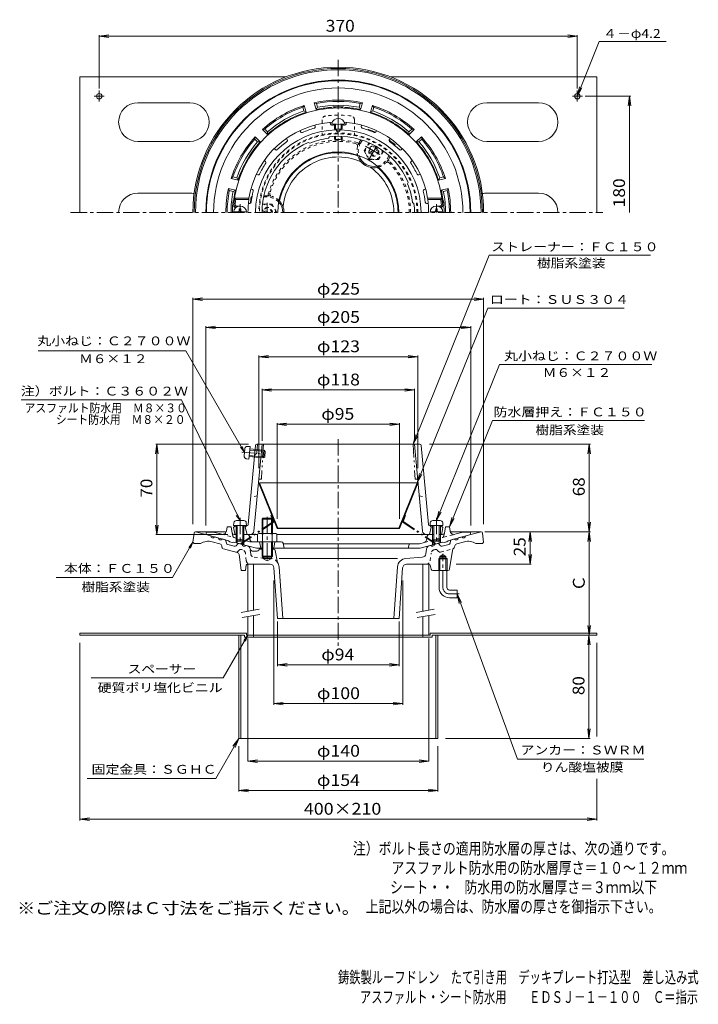
# Model space of a CAD drawing. Units: millimetres. Extents: x -286 to 239, y -349 to 413.
import ezdxf

# ---------------------------------------------------------------- set-up
doc = ezdxf.new("R2010")
doc.units = ezdxf.units.MM
doc.header["$LTSCALE"] = 3
for name, pattern in [('JWW_CENTER1', [6.773333, 4.233333, -0.846667, 0.846667, -0.846667]), ('JWW_DASHED1', [1.693333, 0.846667, -0.846667]), ('JWW_PHANTOM1', [6.773333, 3.386667, -0.846667, 0.423333, -0.846667, 0.423333, -0.846667])]:
    doc.linetypes.add(name, pattern=pattern)
for name, color, linetype in [('0-A', 7, 'Continuous'), ('F-4ﾚｲﾔ', 7, 'Continuous'), ('F-5ﾚｲﾔ', 7, 'Continuous'), ('その他', 7, 'Continuous'), ('ハッチ', 7, 'Continuous'), ('仕上', 7, 'Continuous'), ('寸法', 7, 'Continuous'), ('建具', 7, 'Continuous'), ('躯体', 7, 'Continuous'), ('通り芯', 7, 'Continuous')]:
    doc.layers.add(name, color=color, linetype=linetype)
doc.styles.add('ＭＳ ゴシック', font='txt', dxfattribs={"height": 1})

msp = doc.modelspace()

# ---------------------------------------------------------------- linework, layer by layer
at = {"layer": '0-A', "color": 2, "linetype": 'Continuous', "lineweight": 9}
for p, q in [((-239.58, 264.2), (-239.58, 369.2)), ((-239.58, 369.2), (-79.97, 369.2)), ((0.81, 369.2), (160.42, 369.2)), ((160.42, 264.2), (160.42, 369.2)), ((-224.58, 350.19), (-224.58, 358.62)), ((145.42, 350.19), (145.42, 358.62)), ((-220.75, 354.2), (-228.48, 354.2)), ((141.59, 354.2), (149.32, 354.2)), ((-154.58, 349.2), (-194.58, 349.2)), ((75.42, 349.2), (115.42, 349.2)), ((-154.58, 319.2), (-194.58, 319.2)), ((75.42, 319.2), (115.42, 319.2)), ((-154.58, 279.2), (-194.58, 279.2)), ((75.42, 279.2), (115.42, 279.2)), ((-110.58, -61.44), (-239.58, -61.44)), ((-239.58, -63.04), (-239.58, -61.44)), ((-112.18, -63.04), (-239.58, -63.04)), ((-116.58, -63.04), (-116.58, -143.04)), ((-114.98, -63.04), (-114.98, -143.04)), ((-112.18, -63.04), (-112.18, -64.64)), ((-112.18, -64.64), (33.02, -64.64)), ((-110.58, -61.44), (-110.58, -63.04)), ((-109.58, -63.04), (-105.08, -63.04)), ((-105.08, -63.04), (-105.08, -64.64)), ((25.92, -63.04), (25.92, -64.64)), ((25.92, -63.04), (30.42, -63.04)), ((31.42, -61.44), (31.42, -63.04)), ((31.42, -61.44), (160.42, -61.44)), ((33.02, -63.04), (160.42, -63.04)), ((33.02, -63.04), (33.02, -64.64)), ((35.82, -63.04), (35.82, -143.04)), ((37.42, -63.04), (37.42, -143.04)), ((160.42, -63.04), (160.42, -61.44)), ((-39.58, -143.04), (-116.58, -143.04)), ((-39.58, -143.04), (37.42, -143.04))]:
    msp.add_line(p, q, dxfattribs=at)
for centre in [(-224.58, 354.2), (145.42, 354.2)]:
    msp.add_circle(centre, 2.1, dxfattribs=at)
for centre, start, end in [((-194.58, 334.2), 90, 270), ((-154.58, 334.2), 270, 90), ((75.42, 334.2), 90, 270), ((115.42, 334.2), 270, 90), ((-194.58, 264.2), 90, 180), ((-154.58, 264.2), 76.6987, 90), ((75.42, 264.2), 90, 103.3013), ((115.42, 264.2), 0, 90)]:
    msp.add_arc(centre, 15, start, end, dxfattribs=at)
at = {"layer": 'その他', "color": 7, "linetype": 'Continuous', "lineweight": 9}
for p, q in [((-224.58, 400.65), (-217.14, 401.62)), ((-224.58, 401.55), (-224.58, 360.2)), ((-224.58, 400.65), (145.42, 400.65)), ((-224.58, 400.65), (-217.14, 399.67)), ((145.42, 400.65), (137.98, 401.62)), ((145.42, 400.65), (137.98, 399.67)), ((145.42, 401.55), (145.42, 360.2)), ((162.4, 396.58), (214.12, 396.58)), ((186.71, 354.2), (151.42, 354.2)), ((185.81, 354.2), (184.83, 346.76)), ((185.81, 264.2), (185.81, 354.2)), ((185.81, 354.2), (186.79, 346.76)), ((-152.08, 197.11), (-144.64, 198.09)), ((-152.08, 198.01), (-152.08, 22.94)), ((-152.08, 197.11), (72.92, 197.11)), ((-152.08, 197.11), (-144.64, 196.13)), ((72.92, 197.11), (65.48, 198.09)), ((72.92, 197.11), (65.48, 196.13)), ((72.92, 198.01), (72.92, 22.94)), ((-142.08, 175.27), (-134.64, 176.25)), ((-142.08, 176.17), (-142.08, 21.91)), ((62.92, 175.27), (55.48, 176.25)), ((62.92, 176.17), (62.92, 21.91)), ((-142.08, 175.27), (62.92, 175.27)), ((-142.08, 175.27), (-134.64, 174.29)), ((62.92, 175.27), (55.48, 174.29)), ((-101.08, 152.55), (-93.64, 153.53)), ((-101.08, 153.45), (-101.08, 66.28)), ((-101.08, 152.55), (21.92, 152.55)), ((-101.08, 152.55), (-93.64, 151.57)), ((21.92, 152.55), (14.48, 153.53)), ((21.92, 152.55), (14.48, 151.57)), ((21.92, 153.45), (21.92, 66.28)), ((-98.58, 126.83), (-91.14, 127.81)), ((-98.58, 127.73), (-98.58, 87.41)), ((-98.58, 126.83), (19.42, 126.83)), ((-98.58, 126.83), (-91.14, 125.85)), ((19.42, 126.83), (11.98, 127.81)), ((19.42, 126.83), (11.98, 125.85)), ((19.42, 127.73), (19.42, 87.41)), ((-86.98, 100.22), (-79.54, 101.19)), ((-86.98, 101.12), (-86.98, 27.01)), ((-86.98, 100.22), (7.82, 100.22)), ((-86.98, 100.22), (-79.54, 99.24)), ((7.82, 100.22), (0.38, 101.19)), ((7.82, 100.22), (0.38, 99.24)), ((7.82, 101.12), (7.82, 27.01)), ((-180, 84.81), (-180.98, 77.38)), ((-180.9, 84.81), (-109.13, 84.81)), ((-180, 14.81), (-180, 84.81)), ((-180, 84.81), (-179.02, 77.38)), ((155.54, 84.81), (31.13, 84.81)), ((154.64, 84.81), (153.66, 77.38)), ((154.64, 16.96), (154.64, 84.81)), ((154.64, 84.81), (155.62, 77.38)), ((154.64, 16.96), (153.66, 24.39)), ((154.64, 16.96), (155.62, 24.39)), ((-180, 14.81), (-180.98, 22.25)), ((-180, 14.81), (-179.02, 22.25)), ((155.54, 16.96), (73.84, 16.96)), ((108.87, 16.96), (107.89, 9.52)), ((108.87, -8.04), (108.87, 16.96)), ((108.87, 16.96), (109.85, 9.52)), ((154.64, 16.96), (153.66, 9.52)), ((154.64, -63.04), (154.64, 16.96)), ((154.64, 16.96), (155.62, 9.52)), ((-180.9, 14.81), (-125.03, 14.81)), ((108.87, -8.04), (107.89, -0.61)), ((108.87, -8.04), (109.85, -0.61)), ((109.77, -8.04), (51.55, -8.04)), ((-89.58, -116.89), (-89.58, -20.72)), ((10.42, -116.89), (10.42, -20.72)), ((-86.58, -86.91), (-86.58, -52.45)), ((7.42, -86.91), (7.42, -52.45)), ((154.64, -63.04), (153.66, -55.61)), ((154.64, -63.04), (155.62, -55.61)), ((-109.58, -160.59), (-109.58, -65.55)), ((30.42, -160.59), (30.42, -65.55)), ((155.54, -63.04), (33.02, -63.04)), ((154.43, -63.04), (153.45, -70.48)), ((154.43, -143.04), (154.43, -63.04)), ((154.43, -63.04), (155.41, -70.48)), ((-239.58, -206.35), (-239.58, -69.04)), ((160.42, -141.33), (160.42, -69.04)), ((-86.58, -86.01), (-79.14, -85.03)), ((-86.58, -86.01), (7.42, -86.01)), ((-86.58, -86.01), (-79.14, -86.99)), ((7.42, -86.01), (-0.02, -85.03)), ((7.42, -86.01), (-0.02, -86.99)), ((-89.58, -115.99), (-82.14, -115.01)), ((-89.58, -115.99), (10.42, -115.99)), ((-89.58, -115.99), (-82.14, -116.97)), ((10.42, -115.99), (2.98, -115.01)), ((10.42, -115.99), (2.98, -116.97)), ((154.43, -143.04), (153.45, -135.61)), ((154.43, -143.04), (155.41, -135.61)), ((155.33, -143.04), (43.42, -143.04)), ((-116.58, -184.14), (-116.58, -149.04)), ((37.42, -184.14), (37.42, -149.04)), ((-109.58, -160.59), (-102.14, -159.61)), ((30.42, -160.59), (22.98, -159.61)), ((-109.58, -160.59), (30.42, -160.59)), ((-109.58, -160.59), (-102.14, -161.57)), ((30.42, -160.59), (22.98, -161.57)), ((160.42, -206.35), (160.42, -174.2)), ((-116.58, -183.24), (-109.14, -182.26)), ((37.42, -183.24), (29.98, -182.26)), ((-116.58, -183.24), (37.42, -183.24)), ((-116.58, -183.24), (-109.14, -184.22)), ((37.42, -183.24), (29.98, -184.22)), ((-239.58, -205.45), (-232.14, -204.48)), ((-239.58, -205.45), (160.42, -205.45)), ((-239.58, -205.45), (-232.14, -206.43)), ((160.42, -205.45), (152.98, -204.48)), ((160.42, -205.45), (152.98, -206.43))]:
    msp.add_line(p, q, dxfattribs=at)
at = {"layer": 'ハッチ', "color": 2, "linetype": 'JWW_DASHED1', "lineweight": 9}
for p, q in [((-52.08, 335.94), (-52.08, 324.41)), ((-27.08, 335.94), (-27.08, 324.41))]:
    msp.add_line(p, q, dxfattribs=at)
at = {"layer": 'ハッチ', "color": 2, "linetype": 'Continuous', "lineweight": 9}
for p, q in [((-100.52, 54.81), (-101.08, 54.59)), ((-101.08, 54.59), (-86.98, 19.59)), ((-100.52, 54.81), (-86.42, 19.81)), ((21.36, 54.81), (-100.52, 54.81)), ((21.36, 54.81), (7.26, 19.81)), ((21.92, 54.59), (7.82, 19.59)), ((21.36, 54.81), (21.92, 54.59)), ((-86.98, 19.59), (-86.42, 19.81)), ((7.82, 19.59), (-86.98, 19.59)), ((7.26, 19.81), (-86.42, 19.81)), ((7.82, 19.59), (7.26, 19.81))]:
    msp.add_line(p, q, dxfattribs=at)
at = {"layer": 'ハッチ', "color": 2, "linetype": 'JWW_PHANTOM1', "lineweight": 9}
for p, q in [((-90.22, 24.77), (-114.92, 8.09)), ((-89.89, 24.27), (-114.58, 7.59)), ((-91.13, 29.9), (-91.69, 29.68)), ((-90, 25.49), (-91.69, 29.68)), ((10.73, 24.27), (35.42, 7.59)), ((10.84, 25.49), (12.53, 29.68)), ((11.06, 24.77), (35.76, 8.09)), ((11.97, 29.9), (12.53, 29.68)), ((-114.58, 7.59), (-114.92, 8.09)), ((35.42, 7.59), (35.76, 8.09))]:
    msp.add_line(p, q, dxfattribs=at)
at = {"layer": 'ハッチ', "color": 2, "linetype": 'JWW_DASHED1', "lineweight": 9}
for centre, radius, start, end in [((-49.08, 335.94), 3, 97.13364, 180), ((-39.58, 260.03), 79.5, 82.86641, 97.13359), ((-30.08, 335.94), 3, 0, 82.86636), ((-39.58, 264.2), 61.5, 0, 180), ((-39.58, 264.2), 60.94, 0, 180)]:
    msp.add_arc(centre, radius, start, end, dxfattribs=at)
at = {"layer": 'ハッチ', "color": 2, "linetype": 'Continuous', "lineweight": 9}
msp.add_arc((-39.58, 264.2), 46.84, 0, 180, dxfattribs=at)
at = {"layer": 'ハッチ', "color": 2, "linetype": 'JWW_PHANTOM1', "lineweight": 9}
for centre, radius, start, end in [((-90.56, 25.27), 0.6, 304.04227, 21.94041), ((-90.56, 25.27), 1.2, 304.04227, 21.94041), ((11.4, 25.27), 1.2, 158.05959, 235.95773), ((11.4, 25.27), 0.6, 158.05959, 235.95773)]:
    msp.add_arc(centre, radius, start, end, dxfattribs=at)
at = {"layer": '仕上', "color": 6, "linetype": 'Continuous', "lineweight": 9}
for p, q in [((-57.6, 331.84), (-57.38, 330.58)), ((-45.78, 333.92), (-45.56, 332.66)), ((-41.08, 328.11), (-41.08, 328.7)), ((-38.08, 328.2), (-38.08, 328.7)), ((-33.38, 333.92), (-33.6, 332.66)), ((-21.56, 331.84), (-21.78, 330.58)), ((-79.65, 321.59), (-79.01, 320.49)), ((-69.25, 327.59), (-68.62, 326.49)), ((-46.48, 322.79), (-47.22, 321.69)), ((-9.91, 327.59), (-10.55, 326.49)), ((0.49, 321.59), (-0.15, 320.49)), ((-89.15, 313.62), (-88.17, 312.8)), ((-62.9, 318.39), (-61.71, 317.81)), ((9.99, 313.62), (9.01, 312.8)), ((-96.86, 304.43), (-95.88, 303.61)), ((17.7, 304.43), (16.72, 303.61)), ((-103.06, 293.69), (-101.86, 293.25)), ((23.9, 293.69), (22.7, 293.25)), ((-107.17, 282.41), (-105.97, 281.98)), ((14.61, 287.52), (14.03, 286.33)), ((28.01, 282.41), (26.81, 281.98)), ((-119.83, 275.2), (-118.95, 274.2)), ((-119.83, 275.2), (-108.71, 275.2)), ((-108.77, 274.2), (-108.71, 275.2)), ((40.67, 275.2), (29.55, 275.2)), ((29.61, 274.2), (29.55, 275.2)), ((40.67, 275.2), (39.79, 274.2)), ((-119.09, 269.52), (-120.15, 268.51)), ((-119.42, 268.2), (-118.58, 268.2)), ((-118.95, 274.2), (-108.77, 274.2)), ((-118.35, 269.2), (-115.58, 269.2)), ((-109.14, 271.2), (-107.93, 271.2)), ((19.01, 271.1), (17.91, 271.84)), ((29.98, 271.2), (28.77, 271.2)), ((39.79, 274.2), (29.61, 274.2)), ((39.19, 269.2), (36.42, 269.2)), ((40.26, 268.2), (39.42, 268.2)), ((39.92, 269.52), (40.99, 268.51)), ((-103.69, 83.91), (-109.36, 22.64)), ((-98.58, 84.81), (-104.82, 17.54)), ((-102.1, 84.81), (-102.74, 77.81)), ((-102.69, 84.81), (23.53, 84.81)), ((25.66, 17.54), (19.42, 84.81)), ((24.52, 83.91), (30.2, 22.64)), ((-102.74, 77.81), (-104.39, 76.31)), ((-120.58, 20.31), (-119.58, 21.31)), ((-119.73, 15.63), (-120.58, 20.31)), ((-119.58, 21.31), (-118.58, 21.36)), ((-112.58, 21.63), (-110.32, 21.73)), ((-110.58, 21.72), (-111.58, 20.72)), ((-111.58, 20.72), (-110.08, 14.81)), ((32.42, 20.72), (30.92, 14.81)), ((33.42, 21.63), (31.15, 21.73)), ((31.42, 21.72), (32.42, 20.72)), ((40.42, 21.31), (39.42, 21.36)), ((41.42, 20.31), (40.42, 21.31)), ((40.57, 15.63), (41.42, 20.31)), ((-111.68, 14.81), (-102.08, 14.81)), ((-87.08, 14.81), (32.52, 14.81))]:
    msp.add_line(p, q, dxfattribs=at)
at = {"layer": '仕上', "color": 6, "linetype": 'JWW_PHANTOM1', "lineweight": 9}
for p, q in [((-97.58, 84.81), (-99, 57.81)), ((18.42, 84.81), (19.83, 57.81)), ((-100.17, 57.81), (-99, 57.81)), ((21.01, 57.81), (19.83, 57.81))]:
    msp.add_line(p, q, dxfattribs=at)
at = {"layer": '仕上', "color": 6, "linetype": 'JWW_DASHED1', "lineweight": 9}
for p, q in [((-102.29, 44.81), (-107.4, 43.81)), ((23.13, 44.81), (28.24, 43.81))]:
    msp.add_line(p, q, dxfattribs=at)
at = {"layer": '仕上', "color": 6, "linetype": 'Continuous', "lineweight": 9}
for centre, radius, start, end in [((-39.58, 264.2), 81, 3.58333, 176.41667), ((-39.58, 264.2), 70, 93.79813, 170.95892), ((-39.58, 264.2), 64.02, 91.34193, 180), ((-39.58, 264.2), 67.82, 105.83781, 114.1624), ((-58.36, 330.41), 1, 285.83818, 10.00121), ((-44.57, 332.84), 1, 190.00073, 274.16229), ((-39.58, 264.2), 67.82, 92.534, 94.16219), ((-39.58, 328.16), 1.5, 181.80185, 1.71617), ((-39.58, 328.86), 1.5, 186.15005, 353.85133), ((-39.58, 264.2), 64.02, 0, 88.65807), ((-39.58, 264.2), 67.82, 85.8376, 87.46352), ((-39.58, 264.2), 70, 9.04109, 86.20193), ((-34.59, 332.84), 1, 265.83781, 349.99937), ((-20.8, 330.41), 1, 169.99863, 254.16165), ((-39.58, 264.2), 67.82, 65.8376, 74.16219), ((-79.87, 319.99), 1, 305.83914, 30.00217), ((-67.75, 326.99), 1, 210.00046, 294.16202), ((-39.58, 264.2), 58, 97.5703, 112.42975), ((-39.58, 264.2), 59, 23.28322, 96.71666), ((-11.41, 326.99), 1, 245.83781, 329.99937), ((0.71, 319.99), 1, 149.99863, 234.16165), ((-39.58, 264.2), 59, 113.28325, 180), ((-87.53, 313.57), 1, 230.00142, 314.16298), ((-39.58, 264.2), 67.82, 125.83781, 134.1624), ((-39.58, 264.2), 67.82, 45.8376, 54.16219), ((8.37, 313.57), 1, 225.83781, 309.99937), ((-39.58, 264.2), 67.82, 145.83781, 154.1624), ((-96.53, 302.84), 1, 325.83835, 50.00137), ((17.37, 302.84), 1, 129.99863, 214.16165), ((-39.58, 264.2), 67.82, 25.8376, 34.16219), ((-101.52, 294.19), 1, 250.00063, 334.16219), ((22.36, 294.19), 1, 205.83781, 289.99937), ((-39.58, 264.2), 58, 7.5703, 22.42975), ((-39.58, 264.2), 67.82, 165.83539, 173.32466), ((-106.31, 281.04), 1, 345.83479, 69.99986), ((27.15, 281.04), 1, 109.99936, 194.16443), ((-39.58, 264.2), 67.82, 6.67534, 14.16461), ((-119.42, 269.2), 1, 176.41641, 270), ((-39.58, 264.2), 80, 172.81924, 175.64423), ((-118.35, 270.2), 1, 175.64409, 270), ((-39.58, 264.2), 69.91, 171.77583, 180), ((-107.93, 272.2), 1, 270, 353.32513), ((-39.58, 264.2), 59, 0, 6.71663), ((28.77, 272.2), 1, 186.67487, 270), ((-39.58, 264.2), 69.91, 0, 8.22417), ((39.19, 270.2), 1, 270, 4.35591), ((-39.58, 264.2), 80, 4.35577, 7.18076), ((40.26, 269.2), 1, 270, 3.58359), ((-102.69, 83.81), 1, 90, 174.70436), ((-118.75, 15.81), 1, 190.3056, 270), ((-110.36, 22.73), 1, 272.59111, 354.7043), ((-107.8, 17.81), 3, 270, 354.70435), ((28.64, 17.81), 3, 185.29565, 270), ((31.2, 22.73), 1, 185.2957, 267.40889), ((39.58, 15.81), 1, 270, 349.6944)]:
    msp.add_arc(centre, radius, start, end, dxfattribs=at)
at = {"layer": '仕上', "color": 6, "linetype": 'JWW_PHANTOM1', "lineweight": 9}
for centre, start, end in [((-100.17, 56.81), 90, 174.70509), ((21.01, 56.81), 5.29491, 90)]:
    msp.add_arc(centre, 1, start, end, dxfattribs=at)
at = {"layer": '寸法', "color": 7, "linetype": 'Continuous', "lineweight": 9}
for p, q in [((145.31, 354.08), (162.4, 396.58)), ((145.31, 354.08), (147.17, 361.35)), ((145.31, 354.08), (148.99, 360.62)), ((18.42, 84.81), (77.3, 231.1)), ((77.3, 231.1), (202.14, 231.1)), ((21.36, 54.81), (76.05, 190.18)), ((76.05, 190.18), (181.67, 190.18)), ((-157.53, 157.11), (-271.84, 157.11)), ((-112.16, 78.53), (-157.53, 157.11)), ((36.42, 25.75), (85.23, 146.56)), ((85.23, 146.56), (203.07, 146.56)), ((-160.88, 119.08), (-285.05, 119.08)), ((-115.58, 25.75), (-160.88, 119.08)), ((46.42, 20.81), (79.73, 103.26)), ((79.73, 103.26), (197.31, 103.26)), ((18.42, 84.81), (20.3, 92.08)), ((18.42, 84.81), (22.11, 91.34)), ((-112.16, 78.53), (-115.2, 82.49)), ((-112.16, 78.53), (-114.07, 83.15)), ((21.36, 54.81), (23.24, 62.08)), ((21.36, 54.81), (25.06, 61.34)), ((36.42, 25.75), (38.3, 33.01)), ((36.42, 25.75), (40.11, 32.28)), ((-115.58, 25.75), (-118.62, 29.72)), ((-115.58, 25.75), (-117.49, 30.37)), ((46.42, 20.81), (48.3, 28.07)), ((46.42, 20.81), (50.11, 27.34)), ((-152.08, 8.96), (-167.79, -18.26)), ((-152.08, 8.96), (-155.12, 4.99)), ((-152.08, 8.96), (-153.99, 4.34)), ((-167.79, -18.26), (-257.9, -18.26)), ((52.42, -31.04), (55.88, -37.7)), ((52.42, -31.04), (54.04, -38.36)), ((52.42, -31.04), (99.02, -159.07)), ((-109.58, -63.04), (-128.56, -95.91)), ((-109.58, -63.04), (-112.62, -67.01)), ((-109.58, -63.04), (-111.49, -67.66)), ((-128.56, -95.91), (-230.83, -95.91)), ((-116.58, -143.04), (-134.37, -173.86)), ((-116.58, -143.04), (-121.15, -148.99)), ((-116.58, -143.04), (-119.45, -149.97)), ((196.81, -159.07), (99.02, -159.07)), ((-134.37, -173.86), (-233.8, -173.86))]:
    msp.add_line(p, q, dxfattribs=at)
at = {"layer": '寸法', "color": 6, "linetype": 'Continuous', "lineweight": 9}
msp.add_arc((23.53, 83.81), 1, 5.2957, 90, dxfattribs=at)
at = {"layer": '建具', "color": 4, "linetype": 'Continuous', "lineweight": 9}
for p, q in [((-109.58, -8.04), (-109.58, -44.47)), ((-105.08, -8.04), (-105.08, -43.68)), ((25.92, -8.04), (25.92, -44.47)), ((30.42, -8.04), (30.42, -43.68)), ((-109.58, -48.53), (-109.58, -63.04)), ((-105.08, -47.74), (-105.08, -63.04)), ((25.92, -48.53), (25.92, -63.04)), ((30.42, -47.74), (30.42, -63.04)), ((-110.58, -63.04), (31.42, -63.04))]:
    msp.add_line(p, q, dxfattribs=at)
at = {"layer": '建具', "color": 7, "linetype": 'Continuous', "lineweight": 9}
for p, q in [((-114.69, -45.37), (-100.91, -42.94)), ((20.81, -45.37), (34.59, -42.94)), ((-114, -49.31), (-100.21, -46.88)), ((21.5, -49.31), (35.29, -46.88))]:
    msp.add_line(p, q, dxfattribs=at)
at = {"layer": '躯体', "color": 2, "linetype": 'Continuous', "lineweight": 9}
for p, q in [((-65.94, 347.11), (-67.11, 345.67)), ((-66.33, 342.77), (-67.11, 345.67)), ((-64.51, 341.79), (-65.94, 347.11)), ((-56.79, 343.86), (-58.21, 349.18)), ((-56.48, 348.52), (-58.21, 349.18)), ((-55.7, 345.62), (-56.79, 343.86)), ((-55.7, 345.62), (-56.48, 348.52)), ((-23.46, 345.62), (-22.68, 348.52)), ((-22.38, 343.86), (-23.46, 345.62)), ((-20.95, 349.18), (-22.68, 348.52)), ((-22.38, 343.86), (-20.95, 349.18)), ((-14.65, 341.79), (-13.22, 347.11)), ((-12.06, 345.67), (-13.22, 347.11)), ((-12.83, 342.77), (-12.06, 345.67)), ((-64.51, 341.79), (-66.33, 342.77)), ((-12.83, 342.77), (-14.65, 341.79)), ((-96.38, 328.77), (-98.21, 328.48)), ((-94.31, 324.59), (-98.21, 328.48)), ((-94.25, 326.65), (-96.38, 328.77)), ((-16.7, 328.04), (-16.28, 328.56)), ((-16.6, 328.01), (-16.28, 328.56)), ((15.09, 326.65), (17.22, 328.77)), ((15.15, 324.59), (19.04, 328.48)), ((19.04, 328.48), (17.22, 328.77)), ((-103.86, 322.82), (-104.16, 320.99)), ((-102.03, 318.87), (-104.16, 320.99)), ((-99.97, 318.93), (-103.86, 322.82)), ((-94.25, 326.65), (-94.31, 324.59)), ((15.15, 324.59), (15.09, 326.65)), ((20.81, 318.93), (24.7, 322.82)), ((22.87, 318.87), (25, 320.99)), ((25, 320.99), (24.7, 322.82)), ((-99.97, 318.93), (-102.03, 318.87)), ((4.19, 316), (4.51, 316.56)), ((4.27, 315.93), (4.51, 316.56)), ((22.87, 318.87), (20.81, 318.93)), ((-121.06, 291.72), (-122.49, 290.55)), ((-117.17, 289.13), (-122.49, 290.55)), ((-118.15, 290.94), (-121.06, 291.72)), ((-118.15, 290.94), (-117.17, 289.13)), ((38.01, 289.13), (38.99, 290.94)), ((38.01, 289.13), (43.33, 290.55)), ((38.99, 290.94), (41.9, 291.72)), ((43.33, 290.55), (41.9, 291.72)), ((-119.24, 281.4), (-124.56, 282.83)), ((-123.9, 281.1), (-124.56, 282.83)), ((40.08, 281.4), (45.4, 282.83)), ((44.74, 281.1), (45.4, 282.83)), ((-121, 280.32), (-123.9, 281.1)), ((-121, 280.32), (-119.24, 281.4)), ((-106.31, 276.31), (-106.97, 276.2)), ((-106.33, 276.2), (-106.97, 276.2)), ((41.84, 280.32), (40.08, 281.4)), ((41.84, 280.32), (44.74, 281.1)), ((-142.08, 14.81), (-141.58, 16.81)), ((-136.02, 16.81), (-141.58, 16.81)), ((-129.82, 15.15), (-136.02, 16.81)), ((-126.07, 17.59), (-125.58, 20.81)), ((-122.58, 20.81), (-125.58, 20.81)), ((-122.58, 20.81), (-121.69, 16.04)), ((42.52, 16.04), (43.42, 20.81)), ((43.42, 20.81), (46.42, 20.81)), ((46.91, 17.59), (46.42, 20.81)), ((50.65, 15.15), (56.86, 16.81)), ((56.86, 16.81), (62.42, 16.81)), ((62.92, 14.81), (62.42, 16.81)), ((-124.58, 10.12), (-142.08, 14.81)), ((-123.58, 9.34), (-124.58, 10.12)), ((-121.58, 8.8), (-123.58, 9.34)), ((-121.58, 8.8), (-120.58, 9.05)), ((-102.89, 4.31), (-120.58, 9.05)), ((-120.21, 14.81), (-117.71, 14.81)), ((-118.58, 10.72), (-118.58, 8.52)), ((-117.71, 9.85), (-117.71, 8.28)), ((-109.84, 14.81), (-113.45, 14.81)), ((-113.45, 9.85), (-113.45, 7.14)), ((-112.58, 10.72), (-112.58, 6.91)), ((-107.9, 10.96), (-108.36, 13.58)), ((-105.93, 9.31), (-83.81, 9.31)), ((-100.58, 9.31), (-99.58, 4.31)), ((-88.58, 9.31), (-89.58, 4.31)), ((-82.34, 8.11), (-81.58, 4.31)), ((-82.28, 7.81), (23.27, 7.81)), ((27.19, 8.86), (23.27, 7.81)), ((23.73, 4.31), (41.42, 9.05)), ((28.64, 10.45), (29.2, 13.58)), ((34.29, 14.81), (30.68, 14.81)), ((33.42, 10.72), (33.42, 6.91)), ((34.29, 9.85), (34.29, 7.14)), ((41.05, 14.81), (38.55, 14.81)), ((38.55, 9.85), (38.55, 8.28)), ((39.42, 10.72), (39.42, 8.52)), ((42.42, 8.8), (41.42, 9.05)), ((42.42, 8.8), (44.42, 9.34)), ((44.42, 9.34), (45.42, 10.12)), ((45.42, 10.12), (62.92, 14.81)), ((-98.58, 4.31), (-102.89, 4.31)), ((-90.58, 4.31), (23.73, 4.31)), ((15.21, 7.09), (14.42, 4.31))]:
    msp.add_line(p, q, dxfattribs=at)
at = {"layer": '躯体', "color": 4, "linetype": 'Continuous', "lineweight": 9}
for p, q in [((-42.58, 332.53), (-42.58, 328.94)), ((-41.71, 332.48), (-41.71, 328.74)), ((-37.45, 332.48), (-37.45, 328.74)), ((-36.58, 332.53), (-36.58, 328.94)), ((-42.58, 323.12), (-42.58, 320.94)), ((-41.71, 323.16), (-41.71, 320.8)), ((-37.45, 323.16), (-37.45, 320.8)), ((-36.58, 323.12), (-36.58, 320.94)), ((-116.18, 265.8), (-116.18, 266.95)), ((-114.98, 266.95), (-116.18, 266.95)), ((-114.98, 265.8), (-114.98, 266.95)), ((35.82, 266.95), (37.02, 266.95)), ((35.82, 265.8), (35.82, 266.95)), ((37.02, 265.8), (37.02, 266.95)), ((-120.54, 264.8), (-110.62, 264.8)), ((41.38, 264.8), (31.46, 264.8)), ((-120.4, 23.93), (-120.58, 21.85)), ((-112.75, 25.75), (-118.41, 25.75)), ((-110.76, 23.93), (-110.58, 21.85)), ((-98.58, 26.78), (-97.9, 27.46)), ((-90.58, 26.78), (-98.58, 26.78)), ((-98.58, 15.81), (-98.58, 26.78)), ((-97.9, 27.46), (-91.26, 27.46)), ((-97.9, 15.81), (-97.9, 27.46)), ((-91.26, 27.46), (-90.58, 26.78)), ((-91.26, 15.81), (-91.26, 27.46)), ((-90.58, 15.81), (-90.58, 26.78)), ((31.6, 23.93), (31.42, 21.85)), ((33.59, 25.75), (39.25, 25.75)), ((41.24, 23.93), (41.42, 21.85)), ((-110.58, 21.85), (-120.58, 21.85)), ((-118.58, 21.85), (-118.58, 10.72)), ((-117.71, 21.85), (-117.71, 9.85)), ((-113.45, 21.85), (-113.45, 9.85)), ((-112.58, 21.85), (-112.58, 10.72)), ((-100.2, 15.81), (-88.96, 15.81)), ((31.42, 21.85), (41.42, 21.85)), ((33.42, 21.85), (33.42, 10.72)), ((34.29, 21.85), (34.29, 9.85)), ((38.55, 21.85), (38.55, 9.85)), ((39.42, 21.85), (39.42, 10.72)), ((-117.71, 9.85), (-118.58, 10.72)), ((-112.58, 10.72), (-118.58, 10.72)), ((-113.45, 9.85), (-117.71, 9.85)), ((-113.45, 9.85), (-112.58, 10.72)), ((-102.08, 15.09), (-102.08, 9.31)), ((-102.08, 9.31), (-87.08, 9.31)), ((-98.58, 9.31), (-98.58, -1.87)), ((-98.33, 15.09), (-98.33, 9.31)), ((-97.9, 9.31), (-97.9, -2.54)), ((-91.26, 9.31), (-91.26, -2.54)), ((-90.83, 15.09), (-90.83, 9.31)), ((-90.58, 9.31), (-90.58, -1.87)), ((-87.08, 15.09), (-87.08, 9.31)), ((34.29, 9.85), (33.42, 10.72)), ((33.42, 10.72), (39.42, 10.72)), ((34.29, 9.85), (38.55, 9.85)), ((38.55, 9.85), (39.42, 10.72)), ((-90.58, -1.87), (-98.58, -1.87)), ((-98.58, -1.87), (-97.9, -2.54)), ((-97.9, -2.54), (-91.26, -2.54)), ((-91.26, -2.54), (-90.58, -1.87))]:
    msp.add_line(p, q, dxfattribs=at)
at = {"layer": '躯体', "color": 2, "linetype": 'JWW_DASHED1', "lineweight": 9}
for p, q in [((-23.34, 318.33), (-22.06, 320.54)), ((-22.47, 317.83), (-21.09, 320.22)), ((-1.69, 305.83), (-0.3, 308.22)), ((-0.82, 305.33), (0.45, 307.54)), ((-94.58, 276.2), (-97.35, 276.2)), ((-94.58, 277.2), (-97.13, 277.2)), ((-121.69, 16.04), (-121.31, 14.05)), ((42.52, 16.04), (42.15, 14.05)), ((-108.03, 9.31), (-129.82, 15.15)), ((-105.93, 9.31), (-108.03, 9.31)), ((27.19, 8.86), (50.65, 15.15))]:
    msp.add_line(p, q, dxfattribs=at)
at = {"layer": '躯体', "color": 4, "linetype": 'JWW_DASHED1', "lineweight": 9}
for p, q in [((-19.58, 311.83), (-15.88, 318.23)), ((-15.18, 310.62), (-9.49, 313.9)), ((-14.68, 309.75), (-8.99, 313.04)), ((-19.58, 311.83), (-15.83, 305.33)), ((-15.83, 305.33), (-8.33, 305.33)), ((-4.63, 311.73), (-8.33, 305.33)), ((-98.22, 270.69), (-90.82, 270.69)), ((-87.08, 264.2), (-90.82, 270.69)), ((-95.58, 264.2), (-97.68, 265.41)), ((-93.58, 264.2), (-97.18, 266.27))]:
    msp.add_line(p, q, dxfattribs=at)
at = {"layer": '躯体', "color": 4, "linetype": 'JWW_CENTER1', "lineweight": 9}
for p, q in [((-18.44, 315.5), (-5.51, 308.04)), ((-10.08, 315.29), (-16.18, 304.72)), ((-115.58, 264.2), (-115.58, 270.7)), ((-94.58, 264.2), (-94.58, 271.79)), ((36.42, 264.2), (36.42, 270.7)), ((-115.58, 27.9), (-115.58, 7.79)), ((-94.58, 28.65), (-94.58, -5.73)), ((36.42, 27.9), (36.42, 7.79))]:
    msp.add_line(p, q, dxfattribs=at)
at = {"layer": '躯体', "color": 4, "linetype": 'JWW_PHANTOM1', "lineweight": 9}
for p, q in [((-114.29, 78.72), (-94.27, 76.9)), ((-111.9, 81.34), (-112.41, 75.71)), ((-109.9, 83.16), (-107.82, 83.15)), ((-107.82, 83.15), (-108.73, 73.19)), ((-108.08, 80.29), (-96.13, 79.21)), ((-108, 81.16), (-96.92, 80.15)), ((-96.92, 80.15), (-97.46, 74.18)), ((-96.13, 79.21), (-96.92, 80.15)), ((-96.13, 79.21), (-96.51, 74.97)), ((-110.77, 73.56), (-108.73, 73.19)), ((-108.54, 75.19), (-97.46, 74.18)), ((-108.47, 76.05), (-96.51, 74.97)), ((-96.51, 74.97), (-97.46, 74.18))]:
    msp.add_line(p, q, dxfattribs=at)
at = {"layer": '躯体', "color": 4, "linetype": 'JWW_DASHED1', "lineweight": 9}
for radius in [4, 3.32]:
    msp.add_circle((-12.08, 311.83), radius, dxfattribs=at)
at = {"layer": '躯体', "color": 2, "linetype": 'Continuous', "lineweight": 9}
for centre, radius, start, end in [((-39.58, 264.2), 102.5, 0, 180), ((-39.58, 264.2), 102, 0, 180), ((-39.58, 264.2), 96.44, 0, 180), ((-39.58, 264.2), 87, 77.63522, 102.36475), ((-39.58, 264.2), 87, 107.63522, 132.36475), ((-39.58, 264.2), 86, 108.66675, 131.33324), ((-39.58, 264.2), 81.5, 94.32832, 102.18677), ((-39.58, 264.2), 86, 78.66675, 101.33324), ((-39.58, 264.2), 83, 78.79947, 101.20049), ((-45.58, 343.47), 2, 52.44321, 94.32849), ((-39.58, 264.2), 81.88, 87.12955, 92.87045), ((-43.58, 343.97), 2, 36.49266, 92.87048), ((-35.58, 343.97), 2, 87.12952, 143.50734), ((-33.58, 343.47), 2, 85.67151, 127.55679), ((-39.58, 264.2), 81.5, 77.81322, 85.67168), ((-39.58, 264.2), 87, 47.63522, 72.36475), ((-39.58, 264.2), 86, 48.66675, 71.33324), ((-39.58, 264.2), 81.5, 107.81322, 132.18677), ((-39.58, 264.2), 83, 108.79947, 131.20049), ((-39.58, 264.2), 81.5, 47.81322, 72.18677), ((-39.58, 264.2), 83, 48.79947, 71.20049), ((-39.58, 264.2), 68.45, 65.02869, 70.09653), ((-39.58, 264.2), 87, 137.63522, 162.36475), ((-39.58, 264.2), 86, 138.66675, 161.33324), ((-39.58, 264.2), 68.45, 49.90335, 54.9713), ((-39.58, 264.2), 87, 17.63522, 42.36475), ((-39.58, 264.2), 86, 18.66675, 41.33324), ((-39.58, 264.2), 83, 138.79947, 161.20049), ((-39.58, 264.2), 81.5, 137.81322, 162.18677), ((-39.58, 264.2), 81.5, 17.81322, 42.18677), ((-39.58, 264.2), 83, 18.79947, 41.20049), ((-12.08, 311.83), 13, 194.35339, 285.64651), ((-12.08, 311.83), 12, 197.59521, 282.40463), ((-39.58, 264.2), 87, 167.63525, 180), ((-39.58, 264.2), 87, 0, 12.36475), ((-39.58, 264.2), 86, 168.66676, 180), ((-39.58, 264.2), 83, 168.79951, 180), ((-118.45, 274.2), 2, 172.77383, 214.65796), ((-39.58, 264.2), 81.5, 167.81323, 172.77383), ((-39.58, 264.2), 68.45, 169.90335, 174.1017), ((-39.58, 264.2), 81.5, 7.22617, 12.18677), ((39.29, 274.2), 2, 325.34143, 7.22617), ((-39.58, 264.2), 83, 0, 11.20049), ((-39.58, 264.2), 86, 0, 11.33324), ((-39.58, 264.2), 81.88, 173.5304, 180), ((-118.95, 273.2), 2, 173.52994, 229.91017), ((-94.58, 264.2), 12, 0, 42.40485), ((-94.58, 264.2), 13, 0, 45.6467), ((39.79, 273.2), 2, 310.089, 6.47006), ((-39.58, 264.2), 81.88, 0, 6.4696), ((-129.04, 18.05), 3, 254.99973, 351.29286), ((-120.21, 16.31), 1.5, 190.61565, 270), ((41.05, 16.31), 1.5, 270, 349.38435), ((49.88, 18.05), 3, 188.70714, 285.00027), ((-109.84, 13.31), 1.5, 10.08813, 90), ((-105.93, 11.31), 2, 190.08937, 270), ((-83.81, 7.81), 1.5, 11.31021, 90), ((16.17, 6.81), 1, 90, 164.05402), ((26.67, 10.8), 2, 284.9995, 349.91257), ((30.68, 13.31), 1.5, 90, 169.91187)]:
    msp.add_arc(centre, radius, start, end, dxfattribs=at)
at = {"layer": '躯体', "color": 4, "linetype": 'Continuous', "lineweight": 9}
for centre, radius, start, end in [((-39.58, 331.95), 5.09, 10.64211, 169.35789), ((-115.58, 264.2), 5, 0, 180), ((36.42, 264.2), 5, 0, 180), ((-117.18, 265.8), 1, 270, 0), ((-113.98, 265.8), 1, 180, 270), ((34.82, 265.8), 1, 270, 0), ((38.02, 265.8), 1, 180, 270), ((-118.41, 23.75), 2, 90, 174.99998), ((-112.75, 23.75), 2, 5.00002, 90), ((33.59, 23.75), 2, 90, 174.99998), ((39.25, 23.75), 2, 5.00002, 90), ((-100.2, 13.01), 2.8, 47.92557, 132.07463), ((-94.58, 5.72), 10.09, 68.19786, 111.80214), ((-88.96, 13.01), 2.8, 47.92572, 132.07428)]:
    msp.add_arc(centre, radius, start, end, dxfattribs=at)
at = {"layer": '躯体', "color": 2, "linetype": 'JWW_DASHED1', "lineweight": 9}
for centre, radius, start, end in [((-39.58, 264.2), 56, 74.62402, 165.37592), ((-39.58, 264.2), 55, 75.82635, 164.17365), ((-26.6, 315.58), 2, 345.50188, 75.82657), ((-12.08, 311.83), 13, 165.50212, 194.35339), ((-25, 317.23), 1, 337.312, 74.62364), ((-12.08, 311.83), 12, 149.99997, 197.59521), ((-12.08, 311.83), 13, 150.00023, 157.31186), ((-12.08, 311.83), 12, 282.40463, 329.99992), ((-12.08, 311.83), 13, 322.688, 329.99991), ((-12.08, 311.83), 13, 285.64651, 314.49786), ((-1.57, 301.13), 2, 44.17444, 134.49887), ((-0.95, 303.34), 1, 45.37593, 142.68735), ((-39.58, 264.2), 56, 0, 45.3759), ((-39.58, 264.2), 55, 0, 44.17365), ((-94.58, 264.2), 13, 82.688, 89.99991), ((-94.58, 264.2), 12, 42.40485, 89.99992), ((-92.8, 278.08), 1, 165.37593, 262.68735), ((-90.57, 278.65), 2, 164.17444, 254.49887), ((-94.58, 264.2), 13, 45.6467, 74.49786), ((-119.35, 14.42), 2, 190.61488, 255.0005), ((40.19, 14.42), 2, 284.9995, 349.38512)]:
    msp.add_arc(centre, radius, start, end, dxfattribs=at)
at = {"layer": '躯体', "color": 4, "linetype": 'JWW_DASHED1', "lineweight": 9}
for centre, radius, start, end in [((-12.08, 311.83), 6.5, 114.6368, 5.35159), ((-94.58, 264.2), 4, 0, 180), ((-94.58, 264.2), 6.5, 359.95093, 125.35182), ((-94.58, 264.2), 3.32, 0, 180)]:
    msp.add_arc(centre, radius, start, end, dxfattribs=at)
at = {"layer": '躯体', "color": 4, "linetype": 'JWW_PHANTOM1', "lineweight": 9}
for centre, start, end in [((-109.91, 81.16), 89.80701, 174.80699), ((-110.42, 75.53), 174.80699, 259.80698)]:
    msp.add_arc(centre, 2, start, end, dxfattribs=at)
at = {"layer": '躯体', "color": 4, "linetype": 'Continuous', "lineweight": 9}
for centre, major_axis, ratio in [((-39.58, 332.89), (-5, 0), 0.0905), ((-39.58, 328.94), (-3, 0), 0.0904), ((-39.58, 320.94), (-3, 0), 0.0642)]:
    msp.add_ellipse(centre, major_axis=major_axis, ratio=ratio, start_param=0, end_param=3.141593, dxfattribs=at)
at = {"layer": '通り芯', "color": 3, "linetype": 'JWW_CENTER1', "lineweight": 9}
for p, q in [((-39.58, 382.33), (-39.58, 263.77)), ((-246.72, 264.2), (165.05, 264.2)), ((-39.58, 88.71), (-39.58, -71.43)), ((41.42, -26.04), (41.42, -0.04)), ((46.42, -31.04), (53.92, -31.04))]:
    msp.add_line(p, q, dxfattribs=at)
at = {"layer": '通り芯', "color": 3, "linetype": 'Continuous', "lineweight": 9}
for p, q in [((-151.19, 16.08), (-152.08, 8.96)), ((-150.2, 16.96), (-126.24, 16.96)), ((-150.08, 16.96), (-138.22, 13.78)), ((71.04, 16.96), (47.08, 16.96)), ((70.92, 16.96), (59.06, 13.78)), ((72.03, 16.08), (72.92, 8.96)), ((-151.08, 7.96), (-152.08, 8.96)), ((-151.08, 7.96), (-146.08, 7.96)), ((-131.25, 7.77), (-137.22, 9.37)), ((-135.33, 13), (-132.43, 12.23)), ((-127.23, 10.83), (-129.53, 11.45)), ((-126.51, 10.07), (-126.15, 8.3)), ((-117.38, 7.62), (-118.58, 6.27)), ((-114.08, 7.31), (-116.38, 7.93)), ((34.92, 7.31), (37.22, 7.93)), ((38.22, 7.62), (39.42, 6.27)), ((47.35, 10.07), (46.99, 8.3)), ((48.07, 10.83), (50.37, 11.45)), ((52.09, 7.77), (58.06, 9.37)), ((56.17, 13), (53.27, 12.23)), ((71.92, 7.96), (66.92, 7.96)), ((71.92, 7.96), (72.92, 8.96)), ((-129.57, 5.07), (-129.81, 6.24)), ((-117.85, 1.08), (-128.49, 3.93)), ((-125.07, 7.15), (-120.1, 5.82)), ((-110.04, 6.23), (-111.18, 6.53)), ((-103.08, 1.96), (-105.43, 1.96)), ((-97.9, 3.46), (-100.79, 3.46)), ((-89.4, 3.46), (-91.26, 3.46)), ((-88.42, 2.65), (-86.58, -6.72)), ((28.21, -0.1), (28.67, 3.7)), ((30.87, 6.23), (32.02, 6.53)), ((45.9, 7.15), (40.93, 5.82)), ((46.61, -11.76), (48.75, 2.66)), ((50.41, 5.07), (50.65, 6.24)), ((-114.64, -12.61), (-116.39, -0.57)), ((-97.9, -3.54), (-97.9, -2.54)), ((-97.9, -3.54), (-91.26, -3.54)), ((-97.9, -3.54), (-94.58, -5.46)), ((-91.26, -3.54), (-94.58, -5.46)), ((-91.26, -2.54), (-91.26, -3.54)), ((6.26, -3.6), (-85.42, -3.6)), ((12.76, -3.62), (25.44, -2.73)), ((38.24, -3.84), (39.06, -3.04)), ((38.24, -3.84), (44.59, -3.84)), ((38.24, -13.04), (38.24, -3.84)), ((39.06, -2.04), (41.42, -0.68)), ((39.06, -13.04), (39.06, -2.04)), ((39.06, -2.04), (43.78, -2.04)), ((39.06, -3.04), (43.78, -3.04)), ((43.78, -2.04), (41.42, -0.68)), ((43.78, -13.04), (43.78, -2.04)), ((43.78, -3.04), (44.59, -3.84)), ((44.59, -13.04), (44.59, -3.84)), ((-114.15, -13.04), (-111.99, -13.04)), ((-111.5, -12.64), (-110.74, -8.85)), ((-109.76, -8.04), (-92.36, -8.04)), ((-89.38, -10.82), (-86.58, -50.04)), ((-85.42, -10.1), (-82.57, -50.04)), ((6.26, -10.1), (3.41, -50.04)), ((10.22, -10.8), (7.42, -50.04)), ((13.2, -8.04), (30.42, -8.04)), ((31.58, -8.85), (32.18, -11.84)), ((33.65, -13.04), (45.13, -13.04)), ((38.42, -26.04), (38.42, -13.04)), ((44.42, -26.04), (44.42, -13.04)), ((46.42, -28.04), (52.42, -28.04)), ((52.42, -28.04), (52.42, -34.04)), ((46.42, -34.04), (52.42, -34.04)), ((-86.58, -50.04), (7.42, -50.04))]:
    msp.add_line(p, q, dxfattribs=at)
at = {"layer": '通り芯', "color": 3, "linetype": 'JWW_DASHED1', "lineweight": 9}
for p, q in [((-117.23, 1.77), (-116.44, 2.66)), ((-113.68, 3.06), (-114.43, 3.26)), ((-110.75, -5.41), (-111.48, 0.53)), ((-107.37, -0.1), (-107.83, 3.7)), ((31.59, -5.41), (32.31, 0.53)), ((34.52, 3.06), (35.27, 3.26)), ((38.07, 1.77), (37.28, 2.66)), ((39.58, 1.31), (49.33, 3.93)), ((-91.92, -3.62), (-104.6, -2.73))]:
    msp.add_line(p, q, dxfattribs=at)
at = {"layer": '通り芯', "color": 3, "linetype": 'Continuous', "lineweight": 9}
for centre, radius, start, end in [((-39.58, 264.2), 112.5, 0.00015, 180), ((-39.58, 264.2), 111.5, 0.00015, 180), ((-39.58, 264.2), 110.5, 0.00015, 180), ((-39.58, 264.2), 46.28, 70.96216, 169.03777), ((-39.58, 264.2), 42.99, 65.86517, 174.13477), ((-39.58, 264.2), 42.99, 0, 54.13469), ((-39.58, 264.2), 46.28, 0, 49.0377), ((-150.2, 15.96), 1, 90, 172.87573), ((71.04, 15.96), 1, 7.12427, 90), ((-140.07, -1.25), 11, 75.00012, 123.1295), ((-136.61, 14), 1.63, 187.61929, 322.3797), ((-130.82, 12.44), 1.63, 187.62059, 322.37891), ((-131.77, 5.84), 2, 11.56621, 75.0005), ((-127.49, 9.87), 1, 11.56642, 75.00078), ((-124.68, 8.6), 1.5, 191.5649, 254.99991), ((-116.64, 6.96), 1, 75.00023, 138.43498), ((37.48, 6.96), 1, 41.56502, 104.99977), ((45.52, 8.6), 1.5, 285.00009, 348.4351), ((48.33, 9.87), 1, 104.99922, 168.43358), ((51.66, 12.44), 1.63, 217.62109, 352.37941), ((52.61, 5.84), 2, 104.9995, 168.43379), ((57.45, 14), 1.63, 217.6203, 352.38071), ((60.91, -1.25), 11, 56.8705, 104.99988), ((-128.1, 5.37), 1.5, 191.56628, 239.30832), ((-119.71, 7.27), 1.5, 254.99991, 318.43558), ((-118.37, -0.86), 2, 8.26033, 75.00035), ((-112.47, 7.53), 1.63, 187.62059, 322.38074), ((-110.81, 3.33), 3, 11.83266, 75.00041), ((-105.43, 4.46), 2.5, 191.83293, 270), ((-103.08, 4.46), 2.5, 270, 336.42221), ((-89.4, 2.46), 1, 11.11934, 90), ((31.65, 3.33), 3, 104.99959, 173.00027), ((33.3, 7.53), 1.63, 217.61926, 352.37941), ((40.55, 7.27), 1.5, 221.56442, 285.00009), ((50.73, 2.36), 2, 120.69041, 171.56525), ((48.94, 5.37), 1.5, 300.6898, 348.43372), ((-92.41, -10.6), 7, 4.0856, 33.68298), ((13.24, -10.6), 7, 94.00002, 175.9144), ((25.23, 0.26), 3, 273.99983, 352.99992), ((-114.15, -12.54), 0.5, 188.26138, 270), ((-111.99, -12.54), 0.5, 270, 348.69006), ((-109.76, -9.04), 1, 90, 168.69026), ((-92.37, -11.04), 3, 4.08546, 90), ((13.21, -11.04), 3, 90, 175.91454), ((30.6, -9.04), 1, 11.30994, 90), ((33.65, -11.54), 1.5, 191.31021, 270), ((45.13, -11.54), 1.5, 270, 351.56485), ((46.42, -26.04), 8, 180, 270), ((46.42, -26.04), 2, 180, 270)]:
    msp.add_arc(centre, radius, start, end, dxfattribs=at)
at = {"layer": '通り芯', "color": 3, "linetype": 'JWW_DASHED1', "lineweight": 9}
for centre, radius, start, end in [((-118.35, 2.76), 1.5, 255.00128, 318.43651), ((-114.95, 1.33), 2, 74.99976, 138.43507), ((-114.45, 0.16), 3, 7.00008, 74.99991), ((-110.81, 3.33), 3, 6.99973, 11.83266), ((35.29, 0.16), 3, 105.00009, 172.99992), ((35.78, 1.33), 2, 41.56493, 105.00024), ((39.19, 2.76), 1.5, 221.56349, 284.99872), ((48.94, 5.37), 1.5, 284.99872, 300.69168), ((-107.77, -5.04), 3, 187.00008, 270), ((-104.39, 0.26), 3, 187.00008, 266.00017), ((-92.41, -10.6), 7, 33.68298, 85.99998), ((28.61, -5.04), 3, 270, 352.99992)]:
    msp.add_arc(centre, radius, start, end, dxfattribs=at)
at = {"layer": '通り芯', "color": 3, "linetype": 'JWW_CENTER1', "lineweight": 9}
msp.add_arc((46.42, -26.04), 5, 180, 270, dxfattribs=at)

# ---------------------------------------------------------------- texts
at = {"layer": 'F-4ﾚｲﾔ', "color": 6, "linetype": 'Continuous', "lineweight": 9, "style": 'ＭＳ ゴシック'}
for s, width, p in [('注）ボルト長さの適用防水層の厚さは、次の通りです。', 0.798, (-28.29, -232.7)), ('\u3000\u3000\u3000アスファルト防水用の防水層厚さ＝１０～１２ｍｍ', 0.798077, (-28.29, -247.7)), ('シート・・', 0.79, (0.51, -262.7)), ('防水用の防水層厚さ＝３ｍｍ以下', 0.796667, (58.11, -262.7)), ('\u3000上記以外の場合は、防水層の厚さを御指示下さい。', 0.797917, (-28.29, -277.7)), ('鋳鉄製ルーフドレン\u3000たて引き用\u3000デッキプレート打込型\u3000差し込み式', 0.699219, (-39.8, -332.4)), ('アスファルト・シート防水用\u3000\u3000ＥＤＳＪ－１－１００\u3000Ｃ＝指示', 0.699167, (-22.78, -347.69))]:
    msp.add_text(s, height=9.144, dxfattribs=dict(at, width=width)).set_placement(p)
at = {"layer": 'F-5ﾚｲﾔ', "color": 2, "linetype": 'Continuous', "lineweight": 9, "style": 'ＭＳ ゴシック', "width": 1.118421}
msp.add_text('※ご注文の際はＣ寸法をご指示ください。', height=9.144, dxfattribs=at).set_placement((-288.08, -278.87))
at = {"layer": 'その他', "color": 2, "linetype": 'Continuous', "lineweight": 211, "style": 'ＭＳ ゴシック'}
for s, width, p in [('370', 1.083333, (-49.33, 404.14)), ('φ225', 1.1, (-56.08, 200.6)), ('φ205', 1.1, (-56.08, 178.76)), ('φ123', 1.1, (-56.08, 156.04)), ('φ118', 1.1, (-56.08, 130.32)), ('φ95', 1.09375, (-52.71, 103.71)), ('φ94', 1.09375, (-52.71, -82.51)), ('φ100', 1.1, (-56.08, -112.5)), ('φ140', 1.1, (-56.08, -157.09)), ('φ154', 1.1, (-56.08, -179.75)), ('400×210', 1.109375, (-66.21, -201.96))]:
    msp.add_text(s, height=9.144, dxfattribs=dict(at, width=width)).set_placement(p)
at = {"layer": 'その他', "color": 7, "linetype": 'Continuous', "lineweight": 9, "style": 'ＭＳ ゴシック', "width": 1.148148}
msp.add_text('４－φ4.2', height=6.858, dxfattribs=at).set_placement((165.34, 399.36))
at = {"layer": 'その他', "color": 2, "linetype": 'Continuous', "lineweight": 211, "style": 'ＭＳ ゴシック'}
for s, width, p in [('180', 1.083333, (182.31, 268.15)), ('70', 1.0625, (-183.49, 43.44)), ('68', 1.0625, (151.15, 44.51)), ('25', 1.0625, (105.38, -1.92)), ('80', 1.0625, (150.94, -109.42))]:
    msp.add_text(s, height=9.144, rotation=90, dxfattribs=dict(at, width=width)).set_placement(p)
msp.add_text('Ｃ', height=9.14, rotation=90, dxfattribs=at).set_placement((151.15, -29.04))
at = {"layer": '寸法', "color": 7, "linetype": 'Continuous', "lineweight": 9, "style": 'ＭＳ ゴシック'}
for s, width, p in [('ストレーナー：ＦＣ１５０', 1.152778, (78.82, 234.21)), ('樹脂系塗装', 1.133333, (114.22, 221.58)), ('ロート：ＳＵＳ３０４', 1.15, (77.77, 193.43)), ('丸小ねじ：Ｃ２７００Ｗ', 1.151515, (-272.55, 161.37)), ('Ｍ６×１２', 1.133333, (-240.18, 147.57)), ('丸小ねじ：Ｃ２７００Ｗ', 1.151515, (88.75, 149.75)), ('Ｍ６×１２', 1.133333, (118.65, 136.88)), ('注）ボルト：Ｃ３６０２Ｗ', 1.152778, (-285.29, 122.51)), ('防水層押え：ＦＣ１５０', 1.151515, (80.6, 106.36)), ('樹脂系塗装', 1.133333, (113.02, 92.45)), ('本体：ＦＣ１５０', 1.145833, (-251.86, -14.74)), ('樹脂系塗装', 1.133333, (-238.35, -29.14)), ('スペーサー', 1.133333, (-202.59, -92.56)), ('硬質ポリ塩化ビニル', 1.148148, (-225.77, -107.09)), ('アンカー：ＳＷＲＭ', 1.148148, (101.41, -155.32)), ('固定金具：ＳＧＨＣ', 1.148148, (-230.49, -170.28)), ('りん酸塩被膜', 1.138889, (117.17, -168.62))]:
    msp.add_text(s, height=6.858, dxfattribs=dict(at, width=width)).set_placement(p)
at = {"layer": '寸法', "color": 6, "linetype": 'Continuous', "lineweight": 9, "style": 'ＭＳ ゴシック'}
for s, width, p in [('アスファルト防水用\u3000Ｍ８×３０', 0.895556, (-282.35, 109.44)), ('シート防水用\u3000Ｍ８×２０', 0.894444, (-258.17, 100.54))]:
    msp.add_text(s, height=6.858, dxfattribs=dict(at, width=width)).set_placement(p)

doc.saveas('drawing.dxf')
